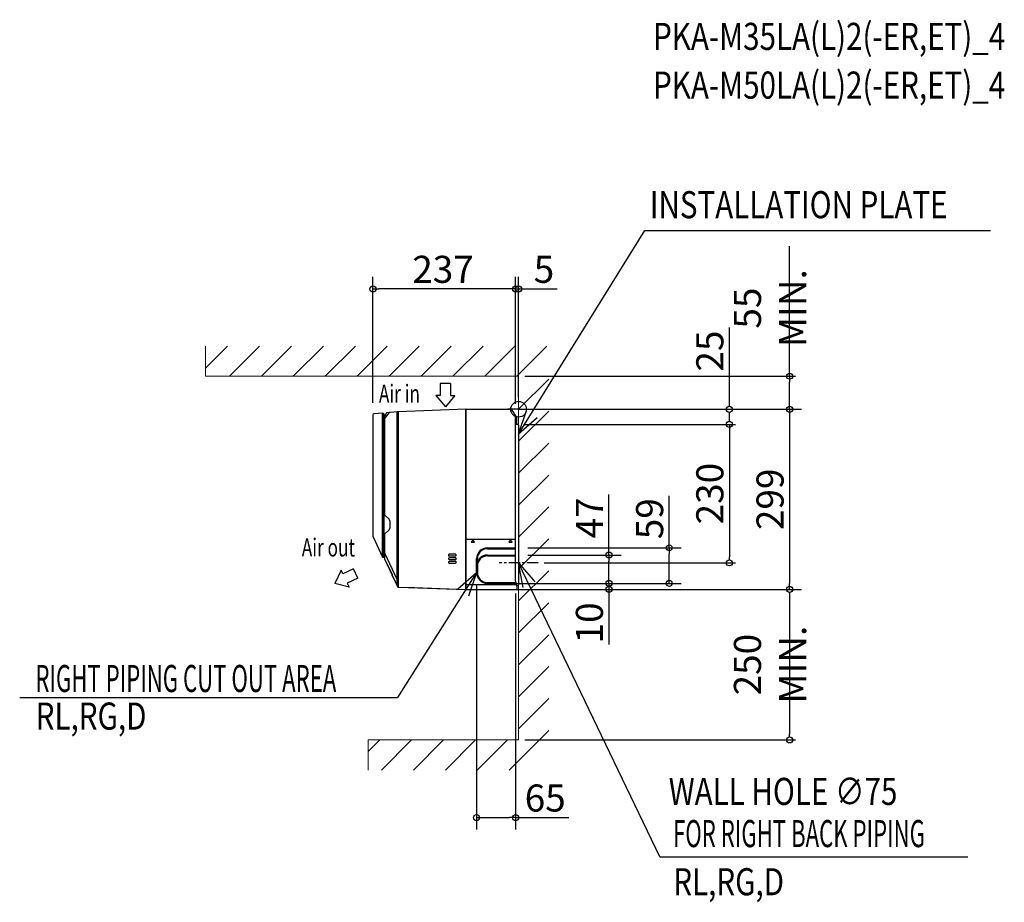
# Model space of a CAD drawing. Extents: x -829 to 807, y -819 to 647.
import ezdxf

# ---------------------------------------------------------------- set-up
doc = ezdxf.new("R2010")
doc.units = 0
doc.header["$LTSCALE"] = 50
doc.header["$MEASUREMENT"] = 0
doc.header["$PDMODE"] = 3
doc.header["$PDSIZE"] = -2
doc.linetypes.add('CENTER', pattern=[0.6, 0.375, -0.075, 0.075, -0.075])
doc.layers.get('0').update_dxf_attribs({"linetype": 'CONTINUOUS'})
doc.layers.get('DEFPOINTS').update_dxf_attribs({"linetype": 'CONTINUOUS'})
for name, color, linetype in [('ARRANGE', 1, 'CONTINUOUS'), ('BASIS', 6, 'CENTER'), ('DETAIL', 5, 'CONTINUOUS'), ('ETC', 61, 'CONTINUOUS'), ('NOTE', 4, 'CONTINUOUS'), ('OUTLINE', 3, 'CONTINUOUS'), ('SIZE', 30, 'CONTINUOUS')]:
    doc.layers.add(name, color=color, linetype=linetype)
doc.layers.add('SERVICE_SPACE', color=2, linetype='CONTINUOUS', lineweight=18)
doc.styles.get("Standard").update_dxf_attribs({"font": 'SIMPLEX.shx', "width": 0.8, "height": 45, "bigfont": 'BIGFONT.shx'})
doc.dimstyles.get("Standard").update_dxf_attribs({"dimtxt": 45, "dimasz": 10, "dimexe": 10, "dimexo": 10, "dimgap": 10, "dimtad": 1, "dimdec": 4, "dimdsep": 46, "dimtxsty": 'STANDARD', "dimblk": 'DOTBLANK', "dimcen": 0.09, "dimadec": 0, "dimazin": 0, "dimtfac": 1, "dimtdec": 4, "dimtofl": 0, "dimtmove": 0, "dimatfit": 3, "dimldrblk": 'OPEN30', "dimfxl": 1, "dimtolj": 1, "dimtzin": 0, "dimarcsym": 0})

# ---------------------------------------------------------------- blocks, each defined once
blk = doc.blocks.new('_ORIGIN')
at = {"color": 0, "linetype": 'ByBlock'}
blk.add_line((0, 0), (-1, 0), dxfattribs=at)
blk.add_circle((0, 0), 0.5, dxfattribs=at)
blk = doc.blocks.new('*D1')
at = {"layer": 'DEFPOINTS', "color": 0, "linetype": 'Continuous', "transparency": 16777216}
for p in [(0, 200), (0, 0), (-5, -11.1)]:
    blk.add_point(p, dxfattribs=at)
at = {"layer": 'SIZE', "color": 0, "linetype": 'Continuous', "lineweight": -2, "transparency": 16777216}
for p, q in [((-5, 8.9), (-5, 220)), ((0, 20), (0, 220)), ((-15, 200), (-25, 200)), ((-5, 200), (0, 200)), ((10, 200), (64, 200))]:
    blk.add_line(p, q, dxfattribs=at)
at = {"layer": 'SIZE', "color": 0, "linetype": 'Continuous', "lineweight": -2, "transparency": 16777216, "xscale": 10, "yscale": 10, "zscale": 10}
blk.add_blockref('_ORIGIN', (-5, 200), dxfattribs=at)
at = {"layer": 'SIZE', "color": 0, "linetype": 'Continuous', "lineweight": -2, "transparency": 16777216, "xscale": 10, "yscale": 10, "zscale": 10, "rotation": 180}
blk.add_blockref('_ORIGIN', (0, 200), dxfattribs=at)
at = {"layer": 'SIZE', "color": 0, "linetype": 'Continuous', "transparency": 16777216, "insert": (42, 232.5), "char_height": 45, "attachment_point": 5}
blk.add_mtext('\\A1;5', dxfattribs=at)
blk = doc.blocks.new('*D2')
at = {"layer": 'DEFPOINTS', "color": 0, "linetype": 'Continuous', "transparency": 16777216}
for p in [(-242, 200), (-242, -9), (-5, -11.1)]:
    blk.add_point(p, dxfattribs=at)
at = {"layer": 'SIZE', "color": 0, "linetype": 'Continuous', "lineweight": -2, "transparency": 16777216}
for p, q in [((-242, 11), (-242, 220)), ((-5, 8.9), (-5, 220)), ((-15, 200), (-232, 200))]:
    blk.add_line(p, q, dxfattribs=at)
at = {"layer": 'SIZE', "color": 0, "linetype": 'Continuous', "lineweight": -2, "transparency": 16777216, "xscale": 10, "yscale": 10, "zscale": 10, "rotation": 180}
blk.add_blockref('_ORIGIN', (-242, 200), dxfattribs=at)
at = {"layer": 'SIZE', "color": 0, "linetype": 'Continuous', "lineweight": -2, "transparency": 16777216, "xscale": 10, "yscale": 10, "zscale": 10}
blk.add_blockref('_ORIGIN', (-5, 200), dxfattribs=at)
at = {"layer": 'SIZE', "color": 0, "linetype": 'Continuous', "transparency": 16777216, "insert": (-125.6, 232.5), "char_height": 45, "attachment_point": 5}
blk.add_mtext('\\A1;237', dxfattribs=at)
blk = doc.blocks.new('*D3')
at = {"layer": 'DEFPOINTS', "color": 0, "linetype": 'Continuous', "transparency": 16777216}
for p in [(-70, -270.8), (-5, -285.6), (-70, -678)]:
    blk.add_point(p, dxfattribs=at)
at = {"layer": 'SIZE', "color": 0, "linetype": 'Continuous', "lineweight": -2, "transparency": 16777216}
for p, q in [((-70, -290.8), (-70, -698)), ((-5, -305.6), (-5, -698)), ((-60, -678), (-15, -678)), ((-5, -678), (83.3, -678))]:
    blk.add_line(p, q, dxfattribs=at)
at = {"layer": 'SIZE', "color": 0, "linetype": 'Continuous', "lineweight": -2, "transparency": 16777216, "xscale": 10, "yscale": 10, "zscale": 10, "rotation": 180}
blk.add_blockref('_ORIGIN', (-70, -678), dxfattribs=at)
at = {"layer": 'SIZE', "color": 0, "linetype": 'Continuous', "lineweight": -2, "transparency": 16777216, "xscale": 10, "yscale": 10, "zscale": 10}
blk.add_blockref('_ORIGIN', (-5, -678), dxfattribs=at)
at = {"layer": 'SIZE', "color": 0, "linetype": 'Continuous', "transparency": 16777216, "insert": (44.1, -645.5), "char_height": 45, "attachment_point": 5}
blk.add_mtext('\\A1;65', dxfattribs=at)
blk = doc.blocks.new('*D4')
at = {"layer": 'DEFPOINTS', "color": 0, "linetype": 'Continuous', "transparency": 16777216}
for p in [(-5, -242), (150, -242), (-4.3, -289)]:
    blk.add_point(p, dxfattribs=at)
at = {"layer": 'SIZE', "color": 0, "linetype": 'Continuous', "lineweight": -2, "transparency": 16777216}
for p, q in [((150, -242), (150, -141.3)), ((15, -242), (170, -242)), ((150, -279), (150, -252)), ((15.7, -289), (170, -289))]:
    blk.add_line(p, q, dxfattribs=at)
at = {"layer": 'SIZE', "color": 0, "linetype": 'Continuous', "lineweight": -2, "transparency": 16777216, "xscale": 10, "yscale": 10, "zscale": 10}
for p, rotation in [((150, -242), 90), ((150, -289), 270)]:
    blk.add_blockref('_ORIGIN', p, dxfattribs=dict(at, rotation=rotation))
at = {"layer": 'SIZE', "color": 0, "linetype": 'Continuous', "transparency": 16777216, "insert": (117.5, -180.4), "char_height": 45, "attachment_point": 5, "rotation": 90}
blk.add_mtext('\\A1;47', dxfattribs=at)
blk = doc.blocks.new('*D5')
at = {"layer": 'DEFPOINTS', "color": 0, "linetype": 'Continuous', "transparency": 16777216}
for p in [(-5, -230), (-52, -289), (250, -289)]:
    blk.add_point(p, dxfattribs=at)
at = {"layer": 'SIZE', "color": 0, "linetype": 'Continuous', "lineweight": -2, "transparency": 16777216}
for p, q in [((250, -230), (250, -143.4)), ((15, -230), (270, -230)), ((250, -279), (250, -240)), ((-32, -289), (270, -289))]:
    blk.add_line(p, q, dxfattribs=at)
at = {"layer": 'SIZE', "color": 0, "linetype": 'Continuous', "lineweight": -2, "transparency": 16777216, "xscale": 10, "yscale": 10, "zscale": 10}
for p, rotation in [((250, -230), 90), ((250, -289), 270)]:
    blk.add_blockref('_ORIGIN', p, dxfattribs=dict(at, rotation=rotation))
at = {"layer": 'SIZE', "color": 0, "linetype": 'Continuous', "transparency": 16777216, "insert": (217.5, -181.7), "char_height": 45, "attachment_point": 5, "rotation": 90}
blk.add_mtext('\\A1;59', dxfattribs=at)
blk = doc.blocks.new('*D6')
at = {"layer": 'DEFPOINTS', "color": 0, "linetype": 'Continuous', "transparency": 16777216}
for p in [(-4.3, -289), (150, -289), (-3, -299)]:
    blk.add_point(p, dxfattribs=at)
at = {"layer": 'SIZE', "color": 0, "linetype": 'Continuous', "lineweight": -2, "transparency": 16777216}
for p, q in [((150, -279), (150, -269)), ((15.7, -289), (170, -289)), ((150, -289), (150, -299)), ((17, -299), (170, -299)), ((150, -309), (150, -390.4))]:
    blk.add_line(p, q, dxfattribs=at)
at = {"layer": 'SIZE', "color": 0, "linetype": 'Continuous', "lineweight": -2, "transparency": 16777216, "xscale": 10, "yscale": 10, "zscale": 10}
for p, rotation in [((150, -289), 270), ((150, -299), 90)]:
    blk.add_blockref('_ORIGIN', p, dxfattribs=dict(at, rotation=rotation))
at = {"layer": 'SIZE', "color": 0, "linetype": 'Continuous', "transparency": 16777216, "insert": (117.5, -354.7), "char_height": 45, "attachment_point": 5, "rotation": 90}
blk.add_mtext('\\A1;10', dxfattribs=at)
blk = doc.blocks.new('*D7')
at = {"layer": 'DEFPOINTS', "color": 0, "linetype": 'Continuous', "transparency": 16777216}
for p in [(-19.6, 0), (-87.9, -299), (450, -299)]:
    blk.add_point(p, dxfattribs=at)
at = {"layer": 'SIZE', "color": 0, "linetype": 'Continuous', "lineweight": -2, "transparency": 16777216}
for p, q in [((0.4, 0), (470, 0)), ((450, -10), (450, -289)), ((-67.9, -299), (470, -299))]:
    blk.add_line(p, q, dxfattribs=at)
at = {"layer": 'SIZE', "color": 0, "linetype": 'Continuous', "lineweight": -2, "transparency": 16777216, "xscale": 10, "yscale": 10, "zscale": 10}
for p, rotation in [((450, 0), 90), ((450, -299), 270)]:
    blk.add_blockref('_ORIGIN', p, dxfattribs=dict(at, rotation=rotation))
at = {"layer": 'SIZE', "color": 0, "linetype": 'Continuous', "transparency": 16777216, "insert": (417.5, -149.5), "char_height": 45, "attachment_point": 5, "rotation": 90}
blk.add_mtext('\\A1;299', dxfattribs=at)
blk = doc.blocks.new('_DotBlank')
at = {"color": 0, "linetype": 'ByBlock', "lineweight": -2}
blk.add_line((-0.5, 0), (-1, 0), dxfattribs=at)
blk.add_circle((0, 0), 0.5, dxfattribs=at)
blk = doc.blocks.new('*D10')
at = {"layer": 'DEFPOINTS', "color": 0, "linetype": 'Continuous', "transparency": 16777216}
for p in [(-87.9, -299), (0, -549), (450, -549)]:
    blk.add_point(p, dxfattribs=at)
at = {"layer": 'SIZE', "color": 0, "linetype": 'Continuous', "lineweight": -2, "transparency": 16777216}
for p, q in [((-77.9, -299), (460, -299)), ((450, -309), (450, -539)), ((10, -549), (460, -549))]:
    blk.add_line(p, q, dxfattribs=at)
at = {"layer": 'SIZE', "color": 0, "linetype": 'Continuous', "lineweight": -2, "transparency": 16777216, "xscale": 10, "yscale": 10, "zscale": 10}
for p, rotation in [((450, -299), 90), ((450, -549), 270)]:
    blk.add_blockref('_DotBlank', p, dxfattribs=dict(at, rotation=rotation))
at = {"layer": 'SIZE', "color": 0, "linetype": 'Continuous', "transparency": 16777216, "insert": (417.5, -424), "char_height": 45, "attachment_point": 5, "rotation": 90}
blk.add_mtext('\\A1;250 MIN.', dxfattribs=at)
blk = doc.blocks.new('_Open30')
at = {"color": 0, "linetype": 'ByBlock', "lineweight": -2}
for p, q in [((-1, 0.27), (0, 0)), ((0, 0), (-1, -0.27)), ((0, 0), (-1, 0))]:
    blk.add_line(p, q, dxfattribs=at)
blk = doc.blocks.new('*D11')
at = {"layer": 'DEFPOINTS', "color": 0, "linetype": 'Continuous', "transparency": 16777216}
for p in [(0, 55), (450, 55), (0, 0)]:
    blk.add_point(p, dxfattribs=at)
at = {"layer": 'SIZE', "color": 0, "linetype": 'Continuous', "lineweight": -2, "transparency": 16777216}
for p, q in [((450, 55), (450, 271.2)), ((450, 65), (450, 75)), ((10, 55), (460, 55)), ((450, 55), (450, 45)), ((450, 10), (450, 45)), ((10, 0), (460, 0)), ((450, 0), (450, 10)), ((450, -10), (450, -20))]:
    blk.add_line(p, q, dxfattribs=at)
at = {"layer": 'SIZE', "color": 0, "linetype": 'Continuous', "lineweight": -2, "transparency": 16777216, "xscale": 10, "yscale": 10, "zscale": 10}
for p, rotation in [((450, 55), 270), ((450, 0), 90)]:
    blk.add_blockref('_DotBlank', p, dxfattribs=dict(at, rotation=rotation))
at = {"layer": 'SIZE', "color": 0, "linetype": 'Continuous', "transparency": 16777216, "insert": (417.5, 168.1), "char_height": 45, "attachment_point": 5, "rotation": 90}
blk.add_mtext('\\A1;55 MIN.', dxfattribs=at)
blk = doc.blocks.new('*D12')
at = {"layer": 'DEFPOINTS', "color": 0, "linetype": 'Continuous', "transparency": 16777216}
for p in [(-1.5, -25), (32.3, -255), (350, -255)]:
    blk.add_point(p, dxfattribs=at)
at = {"layer": 'SIZE', "color": 0, "linetype": 'Continuous', "lineweight": -2, "transparency": 16777216}
for p, q in [((8.5, -25), (360, -25)), ((350, -35), (350, -245)), ((42.3, -255), (360, -255))]:
    blk.add_line(p, q, dxfattribs=at)
at = {"layer": 'SIZE', "color": 0, "linetype": 'Continuous', "lineweight": -2, "transparency": 16777216, "xscale": 10, "yscale": 10, "zscale": 10}
for p, rotation in [((350, -25), 90), ((350, -255), 270)]:
    blk.add_blockref('_DotBlank', p, dxfattribs=dict(at, rotation=rotation))
at = {"layer": 'SIZE', "color": 0, "linetype": 'Continuous', "transparency": 16777216, "insert": (317.5, -140), "char_height": 45, "attachment_point": 5, "rotation": 90}
blk.add_mtext('\\A1;230', dxfattribs=at)
blk = doc.blocks.new('*D13')
at = {"layer": 'DEFPOINTS', "color": 0, "linetype": 'Continuous', "transparency": 16777216}
for p in [(0, 0), (-1.5, -25), (350, -25)]:
    blk.add_point(p, dxfattribs=at)
at = {"layer": 'SIZE', "color": 0, "linetype": 'Continuous', "lineweight": -2, "transparency": 16777216}
for p, q in [((350, 10), (350, 136)), ((10, 0), (360, 0)), ((350, -15), (350, -5)), ((8.5, -25), (360, -25)), ((350, -25), (350, -35)), ((350, -35), (350, -45))]:
    blk.add_line(p, q, dxfattribs=at)
at = {"layer": 'SIZE', "color": 0, "linetype": 'Continuous', "lineweight": -2, "transparency": 16777216, "xscale": 10, "yscale": 10, "zscale": 10, "rotation": 270}
for p in [(350, 0), (350, -25)]:
    blk.add_blockref('_DotBlank', p, dxfattribs=at)
at = {"layer": 'SIZE', "color": 0, "linetype": 'Continuous', "transparency": 16777216, "insert": (317.5, 96.8), "char_height": 45, "attachment_point": 5, "rotation": 90}
blk.add_mtext('\\A1;25', dxfattribs=at)

msp = doc.modelspace()

# ---------------------------------------------------------------- linework, layer by layer
at = {"layer": 'ARRANGE', "linetype": 'Continuous'}
msp.add_circle((0, 0), 13.00138232, dxfattribs=at)
msp.add_point((0, 0), dxfattribs=at)
at = {"layer": 'BASIS'}
msp.add_line((0, 0), (-19.64675365, 0), dxfattribs=at)
at = {"layer": 'DETAIL', "linetype": 'Continuous'}
for p, q in [((-87.897375, 0), (-19.64675365, 0)), ((-19.64347865, -0.187625), (-19.64675365, 0)), ((-242, -9.02094739), (-242, -211.05272033)), ((-226.30261793, -6.24401771), (-240.63374327, -7.52692171)), ((-226.23090816, -6.24018714), (-225.65347865, -6.23010807)), ((-226.22623467, -245.32271869), (-226.22623467, -6.27787135)), ((-225.65347865, -245.4924877), (-225.65347865, -6.23010807)), ((-225.65347865, -6.42760807), (-225.17222865, -6.42760807)), ((-224.17222865, -7.42760807), (-224.17222865, -244.2949877)), ((-223.24563361, -10.98413791), (-224.17222865, -11.01649532)), ((-214.87344379, -5.37600076), (-222.67223838, -15.38203976)), ((-222.67223838, -11.0979891), (-222.67223838, -175.02735705)), ((-219.44746575, -6.00400519), (-222.44656827, -10.53656467)), ((-201.58152946, -4.01928895), (-218.71268923, -5.56542251)), ((-214.52843653, -5.18776216), (-214.52770387, -5.18771624)), ((-201.58154366, -293.1484821), (-201.58152946, -4.01928895)), ((-199.68473247, -295.09629955), (-199.68473247, -3.90370062)), ((-87.897375, 0), (-199.68472026, -3.90368962)), ((-87.897375, -299), (-87.897375, 0)), ((-86.909875, -215.462625), (-86.909875, -0.187625)), ((-11.366125, -0.187625), (-86.909875, -0.187625)), ((-3.04980166, -13.33647387), (-11.366125, -0.187625)), ((-5, -285.60164015), (-5, -11.12212903)), ((-2.972375, -25), (-2.972375, -13.60374111)), ((0, -26.5), (0, -291.0969418)), ((-222.67223838, -175.02735705), (-215.18854159, -182.51105384)), ((-214.03161338, -185.30412563), (-214.03161338, -197.25337438)), ((-241.81261558, -211.89795685), (-226.22951453, -245.31602506)), ((-215.18854159, -200.04644616), (-222.67223838, -207.53014295)), ((-222.67223838, -207.53014295), (-222.67223838, -247.69764665)), ((-86.909875, -215.462625), (-5, -215.462625)), ((-86.909875, -215.660125), (-5, -215.660125)), ((-86.909875, -299), (-86.909875, -215.660125)), ((-86.39028412, -215.462625), (-86.39028412, -215.65753967)), ((-76.29425, -216.7102951), (-79.01980852, -220.60279606)), ((-79.01980852, -220.60279606), (-73.56869148, -220.60279606)), ((-73.56869148, -220.60279606), (-76.29425, -216.7102951)), ((-13.341125, -216.7102951), (-16.06668352, -220.60279606)), ((-16.06668352, -220.60279606), (-10.61556648, -220.60279606)), ((-10.61556648, -220.60279606), (-13.341125, -216.7102951)), ((-222.67223838, -238.18852017), (-201.58154302, -283.4179292)), ((-105.0303695, -240.74075727), (-115.39912784, -240.7502482)), ((-115.39912784, -243.5000018), (-105.0303695, -243.50949273)), ((-52, -230), (-5, -230)), ((-52, -231.5), (-5, -231.5)), ((-52, -242), (-5, -242)), ((-52, -243.5), (-5, -243.5)), ((-225.96613573, -245.48703025), (-225.65347865, -245.4924877)), ((-225.65347865, -245.2949877), (-222.67223838, -245.2949877)), ((-222.57854617, -248.12026491), (-201.11457589, -294.1498977)), ((-105.0303695, -246.66575727), (-115.39912784, -246.6752482)), ((-115.39912784, -249.4250018), (-105.0303695, -249.43449273)), ((-105.0303695, -252.59075727), (-115.39912784, -252.6002482)), ((-115.39912784, -255.3500018), (-105.0303695, -255.35949273)), ((-70, -271), (-70, -248)), ((-68.5, -250.44751341), (-68.5, -248)), ((-68.5, -260), (-68.5, -271)), ((-210.36433335, -275.01471605), (-201.38843251, -294.26359751)), ((-210.24428872, -274.57116537), (-210.34569438, -274.73034038)), ((-199.68473225, -285.38173713), (-201.58154302, -283.41789914)), ((-199.68473247, -285.38173711), (-199.68243973, -285.39291074)), ((-86.909875, -290.892625), (-3.90026366, -290.892625)), ((-52, -287.5), (-4.60542406, -287.5)), ((-52, -289), (-4.2936476, -289)), ((-5, -285.60164015), (-2.98547547, -295.29379848)), ((-0.75067585, -292.44179177), (-3.25701801, -293.98736944)), ((-199.68494757, -295.09629203), (-87.897375, -299)), ((-199.682375, -295.39281235), (-187.08214275, -295.83282215)), ((-186.82765639, -295.70455047), (-186.72076995, -295.54902972)), ((-86.909875, -299), (-2.972375, -299)), ((-2.972375, -295.38092141), (-2.972375, -299))]:
    msp.add_line(p, q, dxfattribs=at)
at = {"layer": 'DETAIL'}
for p, q in [((-1.5, -25), (-5, -25)), ((-86.96155676, -297.27093429), (-86.91038166, -297.27093429))]:
    msp.add_line(p, q, dxfattribs=at)
at = {"layer": 'DETAIL', "linetype": 'Continuous'}
for centre, radius, start, end in [((-240.5, -9.02094739), 1.5, 95.1154096379, 180), ((-226.21345575, -7.24003483), 1, 90.9999999632, 95.1154096379), ((-225.17222865, -7.42760807), 1, 0, 90), ((-223.28053311, -9.98474709), 1, 271.9999999847, 326.5082032526), ((-218.62392546, -6.54892505), 0.9875, 95.1571269732, 146.5082042708), ((-214.48400738, -5.67953151), 0.4937526, 95.0771969413, 142.0667816841), ((-197.63041031, -53.23594551), 49.375, 92.3845524117, 94.5898685981), ((-8, -11.12212903), 3, 0, 32.312345985), ((-3.472375, -13.60374111), 0.5, 0, 32.312345985), ((-1.5, -26.5), 1.5, 0, 90), ((-217.98163274, -185.30413364), 3.95001936, 0.0001163111, 44.9998836889), ((-240, -211.05272033), 2, 180, 204.9999998876), ((-217.98162404, -197.25336996), 3.95001066, 315.0000640423, 359.9999359577), ((-225.17222865, -244.2949877), 1, 270, 0), ((-115.39782983, -242.125125), 1.37486747, 90.05409241, 269.94590759), ((-105.02913011, -242.125125), 1.38435982, 269.9487048128, 90.0512951872), ((-52, -248), 18, 90, 180), ((-52, -260), 18, 90, 180), ((-52, -248), 16.5, 90, 180), ((-52, -260), 16.5, 90, 180), ((-225.96096526, -245.19082645), 0.29624892, 204.9704975991, 268.9999584005), ((-221.67223838, -247.69764665), 1, 179.9999999925, 205.0000000004), ((-115.39782983, -248.050125), 1.37486747, 90.0540924071, 269.9459075929), ((-115.39782983, -253.975125), 1.37486747, 90.0540924054, 269.9459075946), ((-105.02913011, -248.050125), 1.38435982, 269.9487048079, 90.0512951921), ((-105.02913011, -253.975125), 1.38435982, 269.9487048079, 90.0512951921), ((-69.8, -252.80277831), 0.2, 180, 337.9846304596), ((-52, -260), 19, 150.6678898323, 157.9846304596), ((-69, -250.44751341), 0.5, 330.6678898323, 0), ((-210.09583967, -274.88951539), 0.29625, 147.4999999999, 204.9999999999), ((-52, -271), 18, 180, 270), ((-52, -271), 16.5, 180, 270), ((-199.61404819, -293.43618852), 1.95781648, 205, 268), ((-199.62745291, -293.45644087), 1.64085866, 205, 268), ((-1.58, -291.0969418), 1.58, 301.6607510966, 0), ((-187.07180378, -295.53675262), 0.29625, 267.9999999998, 325.4999999998), ((-86.909875, -298.25708096), 0.9875, 93, 180), ((-3.268625, -295.38092141), 0.29625, 0.0000000002, 17.1027289692)]:
    msp.add_arc(centre, radius, start, end, dxfattribs=at)
at = {"layer": 'NOTE'}
msp.add_line((209.58216086, 297.21430959), (783.48088473, 297.21430959), dxfattribs=at)
at = {"layer": 'NOTE', "linetype": 'Continuous'}
for p, q in [((-130.24852454, 42.69085336), (-130.24852454, 22.88981536)), ((-113.25885254, 42.69085336), (-130.24852454, 42.69085336)), ((-113.25885254, 42.69085336), (-113.25885254, 22.88981536)), ((-130.24852454, 22.88981536), (-137.42903942, 22.88981536)), ((-137.42903942, 22.88981536), (-121.72062371, 4.1692545)), ((-106.01220799, 22.88981536), (-121.72062371, 4.1692545)), ((-113.25885254, 22.88981536), (-106.01220799, 22.88981536)), ((234.32444031, -743.40280549), (0, -255)), ((-295.01869782, -266.88091608), (-305.32360963, -289.03994395)), ((-291.97732198, -273.38551654), (-295.01869782, -266.88091608)), ((-274.04019034, -264.99859729), (-291.97732198, -273.38551654)), ((-266.84405208, -280.38900172), (-274.04019034, -264.99859729)), ((-281.71179803, -295.34042619), (-305.32360963, -289.03994395)), ((-266.84405208, -280.38900172), (-284.78118372, -288.77592098)), ((-284.78118372, -288.77592098), (-281.71179803, -295.34042619)), ((234.32444031, -743.40280549), (745.79089131, -743.40280549))]:
    msp.add_line(p, q, dxfattribs=at)
at = {"layer": 'NOTE', "linetype": 'ByBlock', "lineweight": -2}
for p, q in [((0, -41.43705209), (13.07630539, -2.1447492)), ((30.97056398, -13.94707217), (0, -41.43705209)), ((-101.2323147, -298.19222955), (-70, -271)), ((-70, -271), (-83.45186336, -310.16531886))]:
    msp.add_line(p, q, dxfattribs=at)
at = {"layer": 'NOTE', "linetype": 'CENTER'}
msp.add_line((32.31258688, -255), (-32.31258688, -255), dxfattribs=at)
at = {"layer": 'NOTE', "lineweight": -2}
for p, q in [((7.63937118, -295.70030513), (0, -255)), ((0, -255), (26.96604193, -286.42781272))]:
    msp.add_line(p, q, dxfattribs=at)
at = {"layer": 'NOTE', "color": 4, "linetype": 'Continuous'}
msp.add_line((-828.65192122, -478.69080894), (-201.12096916, -478.69080894), dxfattribs=at)
at = {"layer": 'NOTE', "linetype": 'ByBlock', "lineweight": -2}
for points in [[(0, -41.43705209), (209.58216086, 297.21430959)], [(-70, -271), (-201.12096916, -478.69080894)]]:
    msp.add_lwpolyline(points, dxfattribs=at)
at = {"layer": 'OUTLINE'}
for p, q in [((-87.897375, 0), (-19.64675365, 0)), ((-19.64347865, -0.187625), (-19.64675365, 0)), ((-242, -9.02094739), (-242, -211.05272033)), ((-226.30261793, -6.24401771), (-240.63374327, -7.52692171)), ((-226.23090816, -6.24018714), (-225.65347865, -6.23010807)), ((-225.65347865, -6.42760807), (-225.17222865, -6.42760807)), ((-223.24563361, -10.98413791), (-224.17222865, -11.01649532)), ((-222.67223838, -11.0979891), (-222.67223838, -175.02735705)), ((-219.44746575, -6.00400519), (-222.44656827, -10.53656467)), ((-201.58152946, -4.01928895), (-218.71268923, -5.56542251)), ((-87.897375, 0), (-199.68472026, -3.90368962)), ((-11.366125, -0.187625), (-19.64347865, -0.187625)), ((-3.04980166, -13.33647387), (-11.366125, -0.187625)), ((-5, -285.60164015), (-5, -11.12212903)), ((-2.972375, -25), (-2.972375, -13.60374111)), ((-1.5, -25), (-5, -25)), ((0, -26.5), (0, -291.0969418)), ((-222.67223838, -175.02735705), (-215.18854159, -182.51105384)), ((-214.03161338, -185.30412563), (-214.03161338, -197.25337438)), ((-241.81261558, -211.89795685), (-226.22951453, -245.31602506)), ((-215.18854159, -200.04644616), (-222.67223838, -207.53014295)), ((-222.67223838, -207.53014295), (-222.67223838, -247.69764665)), ((-225.96613573, -245.48703025), (-225.65347865, -245.4924877)), ((-225.65347865, -245.2949877), (-222.67223838, -245.2949877)), ((-222.57854617, -248.12026491), (-210.24428872, -274.57116537)), ((-210.36433335, -275.01471605), (-201.38843251, -294.26359751)), ((-210.24428872, -274.57116537), (-210.34569438, -274.73034038)), ((-5, -285.60164015), (-2.98547547, -295.29379848)), ((-0.75067585, -292.44179177), (-3.25701801, -293.98736944)), ((-199.682375, -295.39281235), (-187.08214275, -295.83282215)), ((-186.82765639, -295.70455047), (-186.72075744, -295.54901152)), ((-186.72075744, -295.54901152), (-87.897375, -299)), ((-87.897375, -299), (-87.897375, -298.25708096)), ((-86.96155676, -297.27093429), (-86.91038166, -297.27093429)), ((-86.909875, -299), (-2.972375, -299)), ((-2.972375, -295.38092141), (-2.972375, -299))]:
    msp.add_line(p, q, dxfattribs=at)
at = {"layer": 'OUTLINE', "linetype": 'Continuous'}
for p, q in [((-225.65347865, -6.23010807), (-225.65347865, -6.42760807)), ((-224.17222865, -7.42760807), (-224.17222865, -11.01649532)), ((-225.65347865, -245.2949877), (-225.65347865, -245.4924877)), ((-86.91038166, -297.27093429), (-86.909875, -299))]:
    msp.add_line(p, q, dxfattribs=at)
at = {"layer": 'OUTLINE'}
for centre, radius, start, end in [((-240.5, -9.02094739), 1.5, 95.115409638, 180), ((-226.21345575, -7.24003483), 1, 90.9999999632, 95.115409638), ((-225.17222865, -7.42760807), 1, 0, 90), ((-223.28053311, -9.98474709), 1, 271.9999999847, 326.5082032526), ((-218.62392546, -6.54892505), 0.9875, 95.1571269732, 146.5082042708), ((-197.63041031, -53.23594551), 49.375, 92.3845524117, 94.5898685981), ((-8, -11.12212903), 3, 0, 32.312345985), ((-3.472375, -13.60374111), 0.5, 0, 32.312345985), ((-1.5, -26.5), 1.5, 0, 90), ((-217.98163274, -185.30413364), 3.95001936, 0.0001163111, 44.9998836889), ((-240, -211.05272033), 2, 180, 204.9999998876), ((-217.98162404, -197.25336996), 3.95001066, 315.0000640423, 359.9999359577), ((-225.96096526, -245.19082645), 0.29624892, 204.9704975991, 268.9999584005), ((-221.67223838, -247.69764665), 1, 179.9999999925, 205.0000000004), ((-210.09583967, -274.88951539), 0.29625, 147.4999999999, 204.9999999999), ((-199.61404819, -293.43618852), 1.95781648, 205, 268), ((-1.58, -291.0969418), 1.58, 301.6607510966, 0), ((-187.07180378, -295.53675262), 0.29625, 267.9999999998, 325.4999999998), ((-86.909875, -298.25708096), 0.9875, 93, 180), ((-3.268625, -295.38092141), 0.29625, 0.0000000002, 17.1027289692)]:
    msp.add_arc(centre, radius, start, end, dxfattribs=at)
at = {"layer": 'SERVICE_SPACE', "linetype": 'Continuous'}
for p, q in [((-519.85573527, 68.50735921), (-483.36309448, 105)), ((-519.85573527, 105), (-519.85573527, 55)), ((-480.33008589, 55), (-430.33008589, 105)), ((-427.2970773, 55), (-377.2970773, 105)), ((-374.26406871, 55), (-324.26406871, 105)), ((-321.23106012, 55), (-271.23106012, 105)), ((-268.19805153, 55), (-218.19805153, 105)), ((-215.16504294, 55), (-165.16504294, 105)), ((-162.13203436, 55), (-112.13203436, 105)), ((-109.09902577, 55), (-59.09902577, 105)), ((-56.06601718, 55), (-6.06601718, 105)), ((-3.03300859, 55), (46.96699141, 105)), ((0, 55), (0, -549)), ((0, 0), (50, 50)), ((0, -53.03300859), (50, -3.03300859)), ((0, -106.06601718), (50, -56.06601718)), ((0, -159.09902577), (50, -109.09902577)), ((0, -212.13203436), (50, -162.13203436)), ((0, -265.16504294), (50, -215.16504294)), ((0, -318.19805153), (50, -268.19805153)), ((0, -371.23106012), (50, -321.23106012)), ((0, -424.26406871), (50, -374.26406871)), ((0, -477.2970773), (50, -427.2970773)), ((0, -530.33008589), (50, -480.33008589)), ((-15.63690552, -599), (50, -533.36309448)), ((-250, -568.19805153), (-230.80194847, -549)), ((0, -549), (-250, -549)), ((-250, -549), (-250, -599)), ((-227.76893988, -599), (-177.76893988, -549)), ((-174.73593129, -599), (-124.73593129, -549)), ((-121.7029227, -599), (-71.7029227, -549)), ((-68.66991411, -599), (-18.66991411, -549))]:
    msp.add_line(p, q, dxfattribs=at)
at = {"layer": 'SERVICE_SPACE'}
msp.add_line((0, 55), (-519.85573527, 55), dxfattribs=at)

# ---------------------------------------------------------------- texts
at = {"layer": 'ETC', "linetype": 'Continuous', "width": 0.8}
for s, p in [('PKA-M35LA(L)2(-ER,ET)_4', (223.23966939, 596.83577136)), ('PKA-M50LA(L)2(-ER,ET)_4', (223.23966939, 515.95572921))]:
    msp.add_text(s, height=45, dxfattribs=at).set_placement(p)
at = {"layer": 'NOTE', "linetype": 'Continuous'}
for s, height, width, p in [('INSTALLATION PLATE', 45, 0.8, (217.8565563, 317.33730261)), ('Air in', 30, 0.7, (-232.08460073, 10.96500772)), ('Air out', 30, 0.7, (-360.15412467, -244.40076136)), ('RIGHT PIPING CUT OUT AREA ', 45, 0.6, (-802.53071234, -469.50222993)), ('RL,RG,D', 45, 0.8, (-802.06336697, -531.94443956)), ('WALL HOLE ∅75', 45, 0.8, (249.21155942, -657.014493)), ('FOR RIGHT BACK PIPING', 45, 0.6, (256.37081513, -727.014493)), ('RL,RG,D', 45, 0.8, (256.77879046, -807.014493))]:
    msp.add_text(s, height=height, dxfattribs=dict(at, width=width)).set_placement(p)

# ---------------------------------------------------------------- dimensions: what is measured, and where the dimension line sits
at = {"layer": 'SIZE', "linetype": 'Continuous'}
for base, p1, p2, picture, middle in [((-242, 200), (-5, -11.1221290294), (-242, -9.020947392), '*D2', (-125.632034356, 200)), ((-70, -677.9703196898), (-5, -285.6016401516), (-70, -270.7926249994), '*D3', (44.1428571429, -677.9703196898))]:
    dim = msp.add_linear_dim(base=base, p1=p1, p2=p2, dimstyle='STANDARD', override={"dimexe": 20, "dimexo": 20, "dimdec": 8, "dimblk": 'ORIGIN', "dimcen": 0.082, "dimtdec": 0, "dimtofl": 1, "dimldrblk": 'ORIGIN'}, dxfattribs=at)
    dim.commit()
    dim.dimension.update_dxf_attribs({"geometry": picture, "text_midpoint": middle, "dimtype": 160})
dim = msp.add_linear_dim(base=(0, 200), p1=(-5, -11.1221290294), p2=(0, 0), dimstyle='STANDARD', override={"dimexe": 20, "dimexo": 20, "dimdec": 8, "dimblk": 'ORIGIN', "dimcen": 0.082, "dimtdec": 0, "dimtofl": 1, "dimldrblk": 'ORIGIN'}, dxfattribs=at)
dim.commit()
dim.dimension.update_dxf_attribs({"geometry": '*D1', "text_midpoint": (42, 232.5)})
for base, p1, p2, picture, middle in [((450, 55), (0, 0), (0, 55), '*D11', (417.5, 168.0857142857)), ((450, -549), (-87.897375, -298.9999999994), (0, -549), '*D10', (417.5, -423.9999999997))]:
    dim = msp.add_linear_dim(base=base, p1=p1, p2=p2, angle=90, dimstyle='STANDARD', override={"dimdec": 8, "dimpost": ' MIN.'}, dxfattribs=at)
    dim.commit()
    dim.dimension.update_dxf_attribs({"geometry": picture, "text_midpoint": middle})
for base, p1, p2, override, picture, middle in [((350, -25), (0, 0), (-1.5, -25), {"dimdec": 8}, '*D13', (350, 96.8307870532)), ((450, -298.9999999994), (-19.6467536522, 0), (-87.897375, -298.9999999994), {"dimexe": 20, "dimexo": 20, "dimdec": 8, "dimblk": 'ORIGIN', "dimcen": 0.082, "dimtdec": 0, "dimtofl": 1, "dimldrblk": 'ORIGIN'}, '*D7', (450, -149.4999999997)), ((250, -288.9999999994), (-5, -229.9999999994), (-52, -288.9999999994), {"dimexe": 20, "dimexo": 20, "dimdec": 8, "dimblk": 'ORIGIN', "dimcen": 0.082, "dimtdec": 0, "dimtofl": 1, "dimldrblk": 'ORIGIN'}, '*D5', (250, -181.7142857137)), ((150, -241.9999999994), (-4.2936476014, -288.9999999994), (-5, -241.9999999994), {"dimexe": 20, "dimexo": 20, "dimdec": 8, "dimblk": 'ORIGIN', "dimcen": 0.082, "dimtdec": 0, "dimtofl": 1, "dimldrblk": 'ORIGIN'}, '*D4', (150, -180.4429766576)), ((150, -288.9999999994), (-2.9723750002, -298.9999999994), (-4.2936476014, -288.9999999994), {"dimexe": 20, "dimexo": 20, "dimdec": 8, "dimblk": 'ORIGIN', "dimcen": 0.082, "dimtdec": 0, "dimtofl": 1, "dimldrblk": 'ORIGIN'}, '*D6', (150, -354.7142857137))]:
    dim = msp.add_linear_dim(base=base, p1=p1, p2=p2, angle=90, dimstyle='STANDARD', override=override, dxfattribs=at)
    dim.commit()
    dim.dimension.update_dxf_attribs({"geometry": picture, "text_midpoint": middle, "dimtype": 160})
dim = msp.add_linear_dim(base=(350, -255), p1=(-1.5, -25), p2=(32.31258688, -255), angle=90, dimstyle='STANDARD', dxfattribs=at)
dim.commit()
dim.dimension.update_dxf_attribs({"geometry": '*D12', "text_midpoint": (317.5, -140)})

doc.saveas('drawing.dxf')
